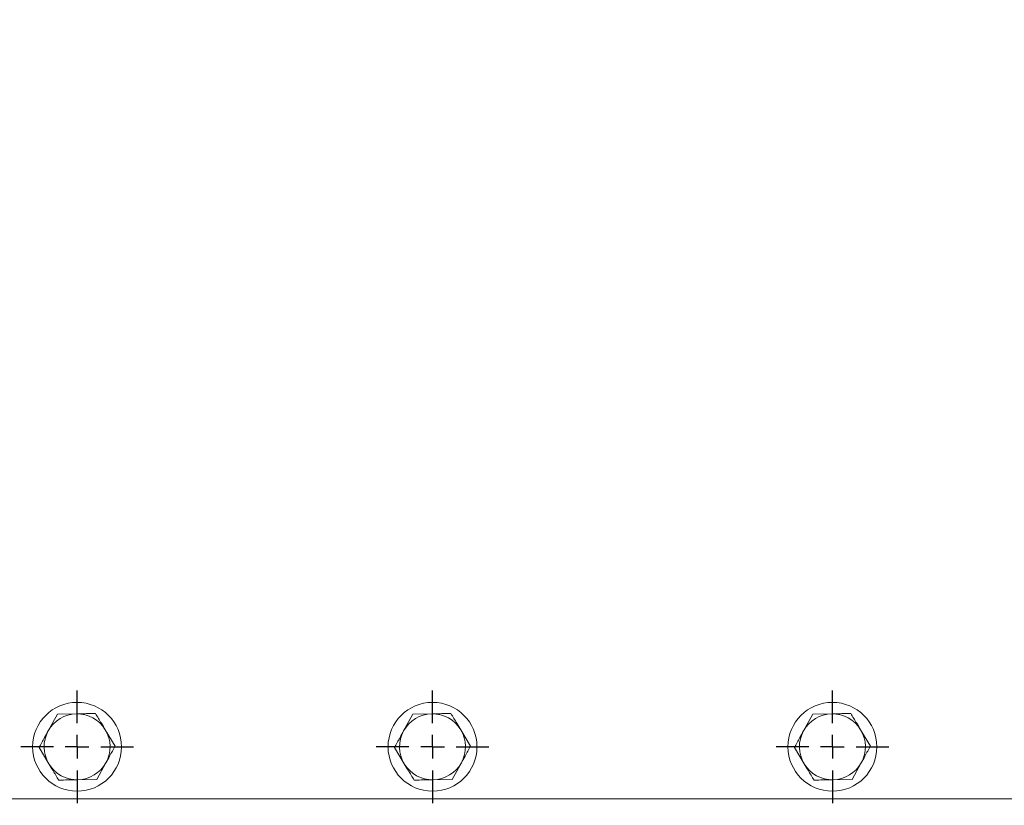
# Model space of a CAD drawing. Units: millimetres. Extents: x 11 to 1180, y 5 to 832.
# Drawn here: x 546 to 598, y 658 to 700 of the extents above; entities that cross this region are included whole.
import ezdxf

# ---------------------------------------------------------------- set-up
doc = ezdxf.new("R2010")
doc.units = ezdxf.units.MM
doc.layers.add('SLD-0', color=7, linetype='Continuous')
doc.styles.add('SLDTEXTSTYLE0', font='TXT', dxfattribs={"width": 0.605})
doc.dimstyles.new('SLDDIMSTYLE1', dxfattribs={"dimtxt": 3, "dimasz": 3, "dimexe": 0, "dimexo": 0.0625, "dimgap": 0.75, "dimtad": 0, "dimdec": 1, "dimlfac": 4, "dimrnd": 1e-09, "dimzin": 12, "dimdsep": 46, "dimtxsty": 'SLDTEXTSTYLE0', "dimsah": 1, "dimcen": 0.09, "dimadec": 0, "dimazin": 0, "dimtfac": 1, "dimtdec": 3, "dimtofl": 0, "dimtmove": 0, "dimatfit": 3, "dimfxl": 0, "dimfrac": 2, "dimtolj": 1, "dimtzin": 12, "dimarcsym": 0})
doc.dimstyles.new('SLDDIMSTYLE4', dxfattribs={"dimtxt": 0, "dimasz": 3, "dimexe": 0, "dimexo": 0.0625, "dimgap": 0, "dimtad": 0, "dimtih": 1, "dimtoh": 1, "dimdec": 0, "dimrnd": 1e-09, "dimzin": 0, "dimdsep": 46, "dimtxsty": 'Standard', "dimsah": 1, "dimcen": 0.09, "dimadec": 0, "dimazin": 0, "dimtfac": 3, "dimtdec": 0, "dimtofl": 0, "dimtmove": 0, "dimatfit": 3, "dimfxl": 0, "dimfrac": 2, "dimtolj": 1, "dimtzin": 0, "dimarcsym": 0})

# ---------------------------------------------------------------- blocks, each defined once
blk = doc.blocks.new('*D157')
at = {"layer": 'SLD-0'}
for p, q in [((697.667, 757.208), (742.115, 757.208)), ((738.94, 757.208), (738.94, 693.492)), ((738.94, 616.296), (738.94, 680.012)), ((575.959, 616.296), (742.115, 616.296))]:
    blk.add_line(p, q, dxfattribs=at)
for points in [[(738.94, 757.208), (738.478, 754.208), (739.401, 754.208)], [(738.94, 616.296), (739.401, 619.296), (738.478, 619.296)]]:
    blk.add_solid(points, dxfattribs=at)
at = {"layer": 'SLD-0', "insert": (737.372, 681.599), "char_height": 3, "attachment_point": 1, "rotation": 90, "style": 'SLDTEXTSTYLE0'}
blk.add_mtext('563.7', dxfattribs=at)
blk = doc.blocks.new('SW_CENTERMARKSYMBOL_98')
at = {"layer": 'SLD-0', "color": 0}
for p, q in [((0, 1.27), (0, 3.01625)), ((0, 0), (0, 0.635)), ((-1.27, 0), (-3.01625, 0)), ((0, 0), (-0.635, 0)), ((0, 0), (0, -0.635)), ((0, 0), (0.635, 0)), ((1.27, 0), (3.01625, 0)), ((0, -1.27), (0, -3.01625))]:
    blk.add_line(p, q, dxfattribs=at)
blk = doc.blocks.new('SW_CENTERMARKSYMBOL_99')
at = {"layer": 'SLD-0', "color": 0}
for p, q in [((0, 1.27), (0, 3.01625)), ((0, 0), (0, 0.635)), ((-1.27, 0), (-3.01625, 0)), ((0, 0), (-0.635, 0)), ((0, 0), (0, -0.635)), ((0, 0), (0.635, 0)), ((1.27, 0), (3.01625, 0)), ((0, -1.27), (0, -3.01625))]:
    blk.add_line(p, q, dxfattribs=at)
blk = doc.blocks.new('SW_CENTERMARKSYMBOL_100')
at = {"layer": 'SLD-0', "color": 0}
for p, q in [((0, 1.27), (0, 3.01625)), ((0, 0), (0, 0.635)), ((-1.27, 0), (-3.01625, 0)), ((0, 0), (-0.635, 0)), ((0, 0), (0, -0.635)), ((0, 0), (0.635, 0)), ((1.27, 0), (3.01625, 0)), ((0, -1.27), (0, -3.01625))]:
    blk.add_line(p, q, dxfattribs=at)

msp = doc.modelspace()

# ---------------------------------------------------------------- linework, layer by layer
at = {"color": 7, "linetype": 'Continuous', "lineweight": 15}
for p, q in [((547.7035336, 662.6242075), (547.2116604, 661.7305122)), ((548.723433, 662.6450803), (547.7035336, 662.6242075)), ((566.7535336, 662.6242075), (566.2616604, 661.7305122)), ((567.773433, 662.6450803), (566.7535336, 662.6242075)), ((588.1847836, 662.6242075), (587.6929104, 661.7305122)), ((589.204683, 662.6450803), (588.1847836, 662.6242075)), ((550.7993847, 660.9203085), (550.2713586, 661.7931308)), ((569.8493847, 660.9203085), (569.3213586, 661.7931308)), ((591.2806347, 660.9203085), (590.7526086, 661.7931308)), ((546.7197871, 660.836817), (547.2478132, 659.9639947)), ((565.7697871, 660.836817), (566.2978132, 659.9639947)), ((587.2010371, 660.836817), (587.7290632, 659.9639947)), ((549.8156382, 659.132918), (550.3075114, 660.0266132)), ((568.8656382, 659.132918), (569.3575114, 660.0266132)), ((590.2968882, 659.132918), (590.7887614, 660.0266132)), ((548.7957388, 659.1120451), (549.8156382, 659.132918)), ((567.8457388, 659.1120451), (568.8656382, 659.132918)), ((589.2769888, 659.1120451), (590.2968882, 659.132918)), ((529.7730859, 658.0845627), (654.7268927, 658.0845627))]:
    msp.add_line(p, q, dxfattribs=at)
for centre in [(548.7595859, 660.8785627), (567.8095859, 660.8785627), (589.2408359, 660.8785627)]:
    msp.add_circle(centre, 2.38125, dxfattribs=at)
for centre, start, end in [((548.7595859, 660.8785627), 91.17242939, 151.17242939), ((548.7595859, 660.8785627), 31.17242939, 91.17242939), ((567.8095859, 660.8785627), 91.17242939, 151.17242939), ((567.8095859, 660.8785627), 31.17242939, 91.17242939), ((589.2408359, 660.8785627), 91.17242939, 151.17242939), ((589.2408359, 660.8785627), 31.17242939, 91.17242939), ((548.7595859, 660.8785627), 331.17242939, 31.17242939), ((567.8095859, 660.8785627), 331.17242939, 31.17242939), ((589.2408359, 660.8785627), 331.17242939, 31.17242939), ((548.7595859, 660.8785627), 151.17242939, 211.17242939), ((567.8095859, 660.8785627), 151.17242939, 211.17242939), ((589.2408359, 660.8785627), 151.17242939, 211.17242939), ((548.7595859, 660.8785627), 211.17242939, 271.17242939), ((548.7595859, 660.8785627), 271.17242939, 331.17242939), ((567.8095859, 660.8785627), 211.17242939, 271.17242939), ((567.8095859, 660.8785627), 271.17242939, 331.17242939), ((589.2408359, 660.8785627), 211.17242939, 271.17242939), ((589.2408359, 660.8785627), 271.17242939, 331.17242939)]:
    msp.add_arc(centre, 1.7668875, start, end, dxfattribs=at)
for points, knots in [([(549.7433325, 662.6659532), (549.6909752, 662.6648817), (549.3571893, 662.6580505), (549.0133436, 662.6510135), (548.723433, 662.6450803)], [0, 0, 0, 0, 0.1568586311, 1, 1, 1, 1]), ([(550.2713586, 661.7931308), (550.2018892, 661.9079631), (550.0239568, 662.2020836), (549.8496099, 662.4902776), (549.7433325, 662.6659532)], [0, 0, 0, 0, 0.3904256703, 1, 1, 1, 1]), ([(568.7933325, 662.6659532), (568.7409752, 662.6648817), (568.4071893, 662.6580505), (568.0633436, 662.6510135), (567.773433, 662.6450803)], [0, 0, 0, 0, 0.1568586311, 1, 1, 1, 1]), ([(569.3213586, 661.7931308), (569.2518892, 661.9079631), (569.0739568, 662.2020836), (568.8996099, 662.4902776), (568.7933325, 662.6659532)], [0, 0, 0, 0, 0.3904256703, 1, 1, 1, 1]), ([(590.2245825, 662.6659532), (590.1722252, 662.6648817), (589.8384393, 662.6580505), (589.4945936, 662.6510135), (589.204683, 662.6450803)], [0, 0, 0, 0, 0.1568586311, 1, 1, 1, 1]), ([(590.7526086, 661.7931308), (590.6831392, 661.9079631), (590.5052068, 662.2020836), (590.3308599, 662.4902776), (590.2245825, 662.6659532)], [0, 0, 0, 0, 0.3904256703, 1, 1, 1, 1]), ([(547.2116604, 661.7305122), (547.1469474, 661.6129339), (546.9811977, 661.3117796), (546.8187879, 661.0166938), (546.7197871, 660.836817)], [0, 0, 0, 0, 0.3904256703, 1, 1, 1, 1]), ([(566.2616604, 661.7305122), (566.1969474, 661.6129339), (566.0311977, 661.3117796), (565.8687879, 661.0166938), (565.7697871, 660.836817)], [0, 0, 0, 0, 0.3904256703, 1, 1, 1, 1]), ([(587.6929104, 661.7305122), (587.6281974, 661.6129339), (587.4624477, 661.3117796), (587.3000379, 661.0166938), (587.2010371, 660.836817)], [0, 0, 0, 0, 0.3904256703, 1, 1, 1, 1]), ([(550.3075114, 660.0266132), (550.3722244, 660.1441916), (550.5379741, 660.4453458), (550.7003839, 660.7404317), (550.7993847, 660.9203085)], [0, 0, 0, 0, 0.3904256703, 1, 1, 1, 1]), ([(569.3575114, 660.0266132), (569.4222244, 660.1441916), (569.5879741, 660.4453458), (569.7503839, 660.7404317), (569.8493847, 660.9203085)], [0, 0, 0, 0, 0.3904256703, 1, 1, 1, 1]), ([(590.7887614, 660.0266132), (590.8534744, 660.1441916), (591.0192241, 660.4453458), (591.1816339, 660.7404317), (591.2806347, 660.9203085)], [0, 0, 0, 0, 0.3904256703, 1, 1, 1, 1]), ([(547.2478132, 659.9639947), (547.3172826, 659.8491624), (547.495215, 659.5550418), (547.6695619, 659.2668479), (547.7758394, 659.0911723)], [0, 0, 0, 0, 0.3904256703, 1, 1, 1, 1]), ([(566.2978132, 659.9639947), (566.3672826, 659.8491624), (566.545215, 659.5550418), (566.7195619, 659.2668479), (566.8258394, 659.0911723)], [0, 0, 0, 0, 0.3904256703, 1, 1, 1, 1]), ([(587.7290632, 659.9639947), (587.7985326, 659.8491624), (587.976465, 659.5550418), (588.1508119, 659.2668479), (588.2570894, 659.0911723)], [0, 0, 0, 0, 0.3904256703, 1, 1, 1, 1]), ([(547.7758394, 659.0911723), (547.8281966, 659.0922438), (548.1619825, 659.0990749), (548.5058282, 659.106112), (548.7957388, 659.1120451)], [0, 0, 0, 0, 0.1568586311, 1, 1, 1, 1]), ([(566.8258394, 659.0911723), (566.8781966, 659.0922438), (567.2119825, 659.0990749), (567.5558282, 659.106112), (567.8457388, 659.1120451)], [0, 0, 0, 0, 0.1568586311, 1, 1, 1, 1]), ([(588.2570894, 659.0911723), (588.3094466, 659.0922438), (588.6432325, 659.0990749), (588.9870782, 659.106112), (589.2769888, 659.1120451)], [0, 0, 0, 0, 0.1568586311, 1, 1, 1, 1])]:
    msp.add_open_spline(points, degree=3, knots=knots, dxfattribs=at)

# ---------------------------------------------------------------- block references
at = {"layer": 'SLD-0'}
for name, p in [('SW_CENTERMARKSYMBOL_100', (548.7595859, 660.8785627)), ('SW_CENTERMARKSYMBOL_99', (567.8095859, 660.8785627)), ('SW_CENTERMARKSYMBOL_98', (589.2408359, 660.8785627))]:
    msp.add_blockref(name, p, dxfattribs=at)

# ---------------------------------------------------------------- dimensions: what is measured, and where the dimension line sits
dim = msp.add_linear_dim(base=(738.9395369109, 616.2955627424), p1=(696.3970859014, 757.2080627424), p2=(574.6888598264, 616.2955627424), angle=90, dimstyle='SLDDIMSTYLE1', dxfattribs=at)
dim.commit()
dim.dimension.update_dxf_attribs({"geometry": '*D157', "text_midpoint": (738.9395369109, 686.7518127424), "dimtype": 160})

# ---------------------------------------------------------------- leaders
at = {"layer": 'SLD-0', "color": 218}
msp.add_leader([(656.22395, 662.1273398), (541.6699561, 778.7872153), (538.6699561, 778.7872153)], dimstyle='SLDDIMSTYLE4', dxfattribs=at)

doc.saveas('drawing.dxf')
